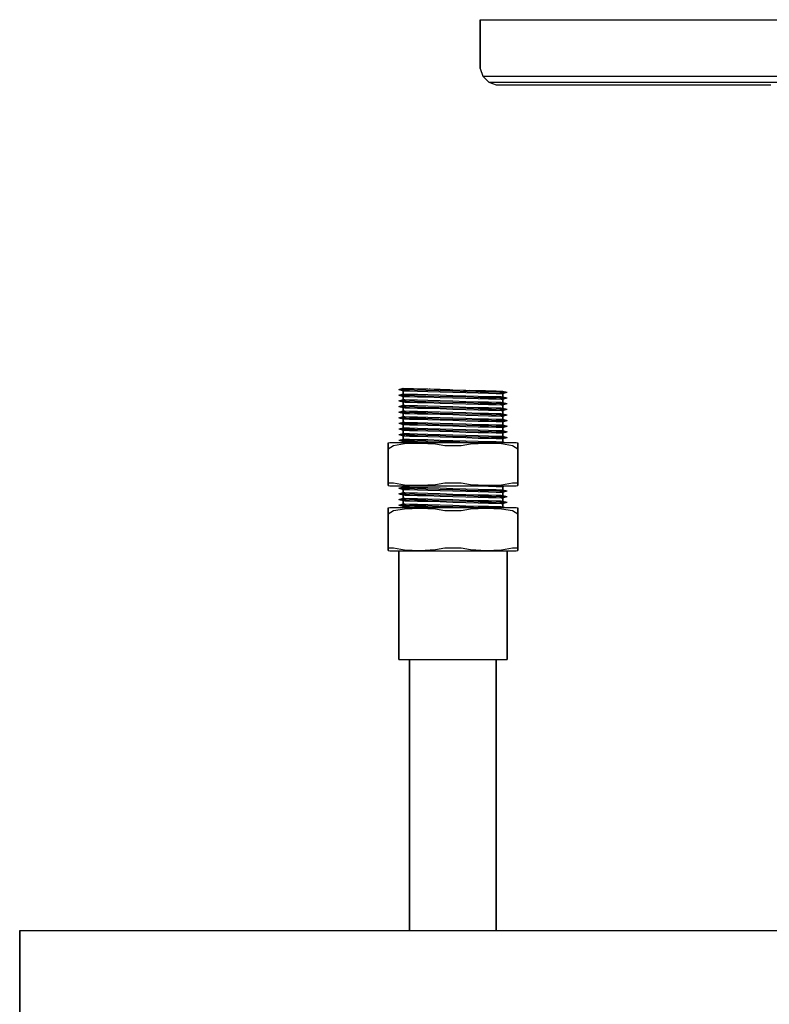
# Model space of a CAD drawing. Extents: x 0 to 753, y 0 to 973.
# Drawn here: x 135 to 273, y 791 to 973 of the extents above; entities that cross this region are included whole.
import ezdxf

# ---------------------------------------------------------------- set-up
doc = ezdxf.new("R2010")
doc.units = 0
doc.header["$MEASUREMENT"] = 0

msp = doc.modelspace()

# ---------------------------------------------------------------- linework, layer by layer
for p, q in [((220, 973), (220.9, 973)), ((220, 973), (220, 964)), ((220, 964), (220, 973)), ((220.9, 973), (223.1, 973)), ((223.1, 973), (226.6, 973)), ((226.6, 973), (231.4, 973)), ((231.4, 973), (237.7, 973)), ((237.7, 973), (245, 973)), ((245, 973), (253.3, 973)), ((253.3, 973), (262.7, 973)), ((262.7, 973), (272.5, 973)), ((272.5, 973), (283.1, 973)), ((220, 964), (220.5, 962.6)), ((220.5, 962.6), (221.3, 962.6)), ((220.5, 962.6), (221.6, 961.5)), ((221.3, 962.6), (223.5, 962.6)), ((221.6, 961.5), (222.4, 961.5)), ((221.6, 961.5), (223, 961)), ((222.4, 961.5), (224.6, 961.5)), ((223, 961), (223.8, 961)), ((223.5, 962.6), (227, 962.6)), ((223.8, 961), (226, 961)), ((224.6, 961.5), (228.1, 961.5)), ((226, 961), (229.4, 961)), ((227, 962.6), (231.8, 962.6)), ((228.1, 961.5), (232.8, 961.5)), ((229.4, 961), (234, 961)), ((231.8, 962.6), (238, 962.6)), ((232.8, 961.5), (238.9, 961.5)), ((234, 961), (240, 961)), ((238, 962.6), (245.3, 962.6)), ((238.9, 961.5), (246.1, 961.5)), ((240, 961), (247.1, 961)), ((245.3, 962.6), (253.6, 962.6)), ((246.1, 961.5), (254.3, 961.5)), ((247.1, 961), (255.2, 961)), ((253.6, 962.6), (262.9, 962.6)), ((254.3, 961.5), (263.5, 961.5)), ((255.2, 961), (264.2, 961)), ((262.9, 962.6), (272.7, 962.6)), ((263.5, 961.5), (273.1, 961.5)), ((264.2, 961), (273.7, 961)), ((272.7, 962.6), (283.1, 962.6)), ((273.1, 961.5), (283.5, 961.5)), ((205, 904.78), (205.77, 905)), ((205, 904.78), (205.38, 904.77)), ((205, 904.78), (205.77, 904.55)), ((205.38, 904.77), (206.38, 904.75)), ((205.77, 905), (206.08, 904.98)), ((205.77, 905), (206.08, 904.99)), ((205.77, 904.93), (205.77, 905)), ((205.77, 905), (205.77, 904.93)), ((205.77, 903.89), (205.77, 904.64)), ((205.77, 904.64), (205.77, 903.89)), ((205.77, 904.55), (206.08, 904.54)), ((206.08, 904.99), (207, 904.97)), ((206.08, 904.98), (207, 904.96)), ((206.38, 904.75), (207.92, 904.72)), ((207, 904.97), (208.46, 904.92)), ((207, 904.97), (207.69, 904.95)), ((207, 904.96), (208.46, 904.93)), ((207.08, 904.96), (207.69, 904.95)), ((207.69, 904.95), (209, 904.92)), ((207.92, 904.72), (210, 904.67)), ((208.46, 904.93), (210.38, 904.89)), ((208.46, 904.92), (210.38, 904.89)), ((209, 904.92), (209.71, 904.9)), ((210, 904.67), (212.38, 904.59)), ((210.38, 904.89), (212.62, 904.81)), ((210.38, 904.89), (212.61, 904.82)), ((210.63, 904.88), (210.77, 904.88)), ((210.77, 904.88), (212.85, 904.81)), ((212.38, 904.59), (215, 904.52)), ((212.61, 904.82), (215, 904.74)), ((212.62, 904.81), (215, 904.74)), ((212.85, 904.81), (214.4, 904.76)), ((215, 904.74), (217.38, 904.67)), ((215, 904.74), (217.38, 904.67)), ((216.96, 904.68), (217.15, 904.68)), ((216.96, 904.68), (217.15, 904.68)), ((217.15, 904.68), (217.38, 904.67)), ((217.38, 904.67), (219.62, 904.59)), ((217.38, 904.67), (219.62, 904.59)), ((218.02, 904.65), (219.23, 904.61)), ((219.23, 904.61), (221, 904.57)), ((219.62, 904.59), (221.54, 904.55)), ((219.62, 904.59), (221.54, 904.56)), ((221, 904.57), (221.54, 904.56)), ((221, 904.57), (221.66, 904.55)), ((221, 904.57), (221.66, 904.55)), ((221.54, 904.56), (223, 904.52)), ((221.54, 904.55), (223, 904.52)), ((205, 903.74), (205.77, 903.96)), ((205, 903.74), (205.77, 903.51)), ((205, 903.74), (205.38, 903.73)), ((205, 902.7), (205.77, 902.92)), ((205.38, 903.73), (206.38, 903.72)), ((205.77, 903.96), (206.08, 903.95)), ((205.77, 902.85), (205.77, 903.6)), ((205.77, 903.6), (205.77, 902.85)), ((205.77, 903.51), (206.08, 903.5)), ((205.77, 902.92), (205.83, 902.92)), ((205.77, 902.92), (206.08, 902.91)), ((206.08, 904.54), (207, 904.52)), ((206.08, 903.95), (207, 903.92)), ((206.08, 903.5), (207, 903.48)), ((206.08, 902.91), (207, 902.88)), ((206.38, 903.72), (207.92, 903.68)), ((207, 904.52), (208.46, 904.48)), ((207, 903.92), (208.46, 903.89)), ((207, 903.48), (208.46, 903.44)), ((207, 902.88), (208.46, 902.85)), ((207.92, 903.68), (210, 903.63)), ((208.46, 904.48), (210.38, 904.44)), ((208.46, 903.89), (210.38, 903.85)), ((208.46, 903.44), (210.38, 903.4)), ((208.46, 902.85), (210.38, 902.81)), ((210, 903.63), (212.38, 903.55)), ((210.38, 904.44), (212.62, 904.37)), ((210.38, 903.85), (212.62, 903.77)), ((210.38, 903.4), (212.62, 903.33)), ((210.38, 902.81), (212.62, 902.74)), ((212.38, 903.55), (215, 903.48)), ((212.62, 904.37), (215, 904.29)), ((212.62, 903.77), (215, 903.7)), ((212.62, 903.33), (215, 903.25)), ((212.62, 902.74), (215, 902.66)), ((215, 904.52), (217.62, 904.44)), ((215, 904.29), (217.38, 904.22)), ((215, 903.7), (217.38, 903.63)), ((215, 903.48), (217.62, 903.4)), ((215, 903.25), (217.38, 903.18)), ((217.38, 904.22), (219.62, 904.15)), ((217.38, 903.63), (219.62, 903.55)), ((217.38, 903.18), (219.62, 903.11)), ((217.62, 904.44), (220, 904.36)), ((217.62, 903.4), (220, 903.32)), ((219.62, 904.15), (221.54, 904.11)), ((219.62, 903.55), (221.54, 903.51)), ((219.62, 903.11), (221.54, 903.07)), ((220, 904.36), (222.08, 904.32)), ((220, 903.32), (222.08, 903.28)), ((221.54, 904.11), (223, 904.07)), ((221.54, 903.51), (223, 903.48)), ((221.54, 903.07), (223, 903.03)), ((222.08, 904.32), (223.62, 904.28)), ((222.08, 903.28), (223.62, 903.24)), ((223, 904.52), (223.92, 904.5)), ((223, 904.52), (223.92, 904.5)), ((223, 904.07), (223.92, 904.05)), ((223, 903.48), (223.92, 903.46)), ((223, 903.03), (223.92, 903.01)), ((223.62, 904.28), (224.62, 904.26)), ((223.62, 903.24), (224.62, 903.22)), ((223.92, 904.5), (224.23, 904.48)), ((223.92, 904.5), (224.23, 904.48)), ((223.92, 904.05), (224.23, 904.03)), ((223.92, 903.46), (224.23, 903.44)), ((223.92, 903.01), (224.23, 902.99)), ((224.23, 904.39), (224.23, 904.48)), ((224.23, 904.48), (225, 904.26)), ((224.23, 904.48), (224.23, 904.39)), ((224.23, 904.03), (225, 904.26)), ((224.23, 903.39), (224.23, 904.11)), ((224.23, 904.11), (224.23, 903.39)), ((224.23, 903.44), (225, 903.22)), ((224.23, 902.99), (225, 903.22)), ((224.23, 902.31), (224.23, 903.07)), ((224.23, 903.07), (224.23, 902.31)), ((224.62, 904.26), (225, 904.26)), ((224.62, 903.22), (225, 903.22)), ((205, 902.7), (205.77, 902.48)), ((205, 902.7), (205.38, 902.69)), ((205, 901.66), (205.77, 901.88)), ((205, 901.66), (205.77, 901.44)), ((205, 901.66), (205.38, 901.65)), ((205.38, 902.69), (206.38, 902.68)), ((205.38, 901.65), (206.38, 901.64)), ((205.77, 901.81), (205.77, 902.53)), ((205.77, 902.53), (205.77, 901.81)), ((205.77, 902.48), (206.08, 902.46)), ((205.77, 901.88), (206.08, 901.87)), ((205.77, 900.77), (205.77, 901.52)), ((205.77, 901.52), (205.77, 900.77)), ((205.77, 901.44), (206.08, 901.42)), ((206.08, 902.46), (207, 902.44)), ((206.08, 901.87), (207, 901.84)), ((206.08, 901.42), (207, 901.4)), ((206.38, 902.68), (207.92, 902.64)), ((206.38, 901.64), (207.92, 901.6)), ((207, 902.44), (208.46, 902.4)), ((207, 901.84), (208.46, 901.81)), ((207, 901.4), (208.46, 901.36)), ((207.92, 902.64), (210, 902.59)), ((207.92, 901.6), (210, 901.55)), ((208.46, 902.4), (210.38, 902.36)), ((208.46, 901.81), (210.38, 901.77)), ((208.46, 901.36), (210.38, 901.32)), ((210, 902.59), (212.38, 902.51)), ((210, 901.55), (212.38, 901.47)), ((210.38, 902.36), (212.62, 902.29)), ((210.38, 901.77), (212.62, 901.69)), ((210.38, 901.32), (212.62, 901.25)), ((212.38, 902.51), (215, 902.44)), ((212.38, 901.47), (215, 901.4)), ((212.62, 902.29), (215, 902.22)), ((212.62, 901.69), (215, 901.62)), ((212.62, 901.25), (215, 901.18)), ((215, 902.66), (217.38, 902.59)), ((215, 902.44), (217.62, 902.36)), ((215, 902.22), (217.38, 902.14)), ((215, 901.62), (217.38, 901.55)), ((215, 901.4), (217.62, 901.32)), ((215, 901.18), (217.38, 901.1)), ((217.38, 902.59), (219.62, 902.51)), ((217.38, 902.14), (219.62, 902.07)), ((217.38, 901.55), (219.62, 901.47)), ((217.38, 901.1), (219.62, 901.03)), ((217.62, 902.36), (220, 902.28)), ((217.62, 901.32), (220, 901.24)), ((219.62, 902.51), (221.54, 902.48)), ((219.62, 902.07), (221.54, 902.03)), ((219.62, 901.47), (221.54, 901.44)), ((219.62, 901.03), (221.54, 900.99)), ((220, 902.28), (222.08, 902.24)), ((220, 901.24), (222.08, 901.2)), ((221.54, 902.48), (223, 902.44)), ((221.54, 902.03), (223, 901.99)), ((221.54, 901.44), (223, 901.4)), ((221.54, 900.99), (223, 900.95)), ((222.08, 902.24), (223.62, 902.2)), ((222.08, 901.2), (223.62, 901.16)), ((223, 902.44), (223.92, 902.42)), ((223, 901.99), (223.92, 901.97)), ((223, 901.4), (223.92, 901.38)), ((223, 900.95), (223.92, 900.93)), ((223.62, 902.2), (224.62, 902.19)), ((223.62, 901.16), (224.62, 901.15)), ((223.92, 902.42), (224.23, 902.4)), ((223.92, 901.97), (224.23, 901.96)), ((223.92, 901.38), (224.23, 901.36)), ((223.92, 900.93), (224.23, 900.92)), ((224.23, 902.4), (225, 902.18)), ((224.23, 901.96), (225, 902.18)), ((224.23, 901.27), (224.23, 902.03)), ((224.23, 902.03), (224.23, 901.27)), ((224.23, 901.36), (225, 901.14)), ((224.23, 900.92), (225, 901.14)), ((224.23, 900.27), (224.23, 900.99)), ((224.23, 900.99), (224.23, 900.27)), ((224.62, 902.19), (225, 902.18)), ((224.62, 901.15), (225, 901.14)), ((205, 900.62), (205.77, 900.84)), ((205, 900.62), (205.77, 900.4)), ((205, 900.62), (205.38, 900.61)), ((205, 899.58), (205.77, 899.8)), ((205, 899.58), (205.77, 899.36)), ((205, 899.58), (205.38, 899.57)), ((205.38, 900.61), (206.38, 900.6)), ((205.38, 899.57), (206.38, 899.56)), ((205.77, 900.84), (206.08, 900.83)), ((205.77, 899.73), (205.77, 900.48)), ((205.77, 900.48), (205.77, 899.73)), ((205.77, 900.4), (206.08, 900.38)), ((205.77, 899.8), (206.08, 899.79)), ((205.77, 898.69), (205.77, 899.44)), ((205.77, 899.44), (205.77, 898.69)), ((205.77, 899.36), (206.08, 899.34)), ((206.08, 900.83), (207, 900.8)), ((206.08, 900.38), (207, 900.36)), ((206.08, 899.79), (207, 899.76)), ((206.08, 899.34), (207, 899.32)), ((206.38, 900.6), (207.92, 900.56)), ((206.38, 899.56), (207.92, 899.52)), ((207, 900.8), (208.46, 900.77)), ((207, 900.36), (208.46, 900.32)), ((207, 899.76), (208.46, 899.73)), ((207, 899.32), (208.46, 899.28)), ((207.92, 900.56), (210, 900.51)), ((207.92, 899.52), (210, 899.48)), ((208.46, 900.77), (210.38, 900.73)), ((208.46, 900.32), (210.38, 900.28)), ((208.46, 899.73), (210.38, 899.69)), ((208.46, 899.28), (210.38, 899.25)), ((210, 900.51), (212.38, 900.43)), ((210, 899.48), (212.38, 899.39)), ((210.38, 900.73), (212.62, 900.66)), ((210.38, 900.28), (212.62, 900.21)), ((210.38, 899.69), (212.62, 899.62)), ((210.38, 899.25), (212.62, 899.17)), ((212.38, 900.43), (215, 900.36)), ((212.38, 899.39), (215, 899.32)), ((212.62, 900.66), (215, 900.58)), ((212.62, 900.21), (215, 900.14)), ((212.62, 899.62), (215, 899.54)), ((212.62, 899.17), (215, 899.1)), ((215, 900.58), (217.38, 900.51)), ((215, 900.36), (217.62, 900.28)), ((215, 900.14), (217.38, 900.06)), ((215, 899.54), (217.38, 899.47)), ((215, 899.32), (217.62, 899.25)), ((215, 899.1), (217.38, 899.02)), ((217.38, 900.51), (219.62, 900.43)), ((217.38, 900.06), (219.62, 899.99)), ((217.38, 899.47), (219.62, 899.39)), ((217.62, 900.28), (220, 900.2)), ((217.62, 899.25), (220, 899.16)), ((219.62, 900.43), (221.54, 900.4)), ((219.62, 899.99), (221.54, 899.95)), ((219.62, 899.39), (221.54, 899.36)), ((220, 900.2), (222.08, 900.16)), ((220, 899.16), (222.08, 899.12)), ((221.54, 900.4), (223, 900.36)), ((221.54, 899.95), (223, 899.91)), ((221.54, 899.36), (223, 899.32)), ((222.08, 900.16), (223.62, 900.12)), ((222.08, 899.12), (223.62, 899.08)), ((223, 900.36), (223.92, 900.34)), ((223, 899.91), (223.92, 899.89)), ((223, 899.32), (223.92, 899.3)), ((223.62, 900.12), (224.62, 900.11)), ((223.92, 900.34), (224.23, 900.32)), ((223.92, 899.89), (224.23, 899.88)), ((223.92, 899.3), (224.23, 899.28)), ((224.23, 900.32), (225, 900.1)), ((224.23, 899.88), (225, 900.1)), ((224.23, 899.19), (224.23, 899.95)), ((224.23, 899.95), (224.23, 899.19)), ((224.23, 899.28), (225, 899.06)), ((224.62, 900.11), (225, 900.1)), ((205, 898.54), (205.77, 898.76)), ((205, 898.54), (205.77, 898.32)), ((205, 898.54), (205.38, 898.53)), ((205, 897.5), (205.77, 897.72)), ((205, 897.5), (205.77, 897.28)), ((205, 897.5), (205.38, 897.49)), ((205.38, 898.53), (206.38, 898.52)), ((205.38, 897.49), (206.38, 897.48)), ((205.77, 898.76), (206.08, 898.75)), ((205.77, 897.65), (205.77, 898.4)), ((205.77, 898.4), (205.77, 897.65)), ((205.77, 898.32), (206.08, 898.3)), ((205.77, 897.72), (206.08, 897.71)), ((205.77, 896.61), (205.77, 897.33)), ((205.77, 897.33), (205.77, 896.61)), ((205.77, 897.28), (206.08, 897.26)), ((206.08, 898.75), (207, 898.72)), ((206.08, 898.3), (207, 898.28)), ((206.08, 897.71), (207, 897.69)), ((206.38, 898.52), (207.92, 898.48)), ((206.38, 897.48), (207.92, 897.44)), ((207, 898.72), (208.46, 898.69)), ((207, 898.28), (208.46, 898.24)), ((207, 897.69), (208.46, 897.65)), ((207.92, 898.48), (210, 898.44)), ((207.92, 897.44), (210, 897.4)), ((208.46, 898.69), (210.38, 898.65)), ((208.46, 898.24), (210.38, 898.21)), ((208.46, 897.65), (210.38, 897.61)), ((210, 898.44), (212.38, 898.35)), ((210, 897.4), (212.38, 897.31)), ((210.38, 898.65), (212.62, 898.58)), ((210.38, 898.21), (212.62, 898.13)), ((210.38, 897.61), (212.62, 897.54)), ((212.38, 898.35), (215, 898.28)), ((212.38, 897.31), (215, 897.24)), ((212.62, 898.58), (215, 898.5)), ((212.62, 898.13), (215, 898.06)), ((212.62, 897.54), (215, 897.46)), ((215, 898.5), (217.38, 898.43)), ((215, 898.28), (217.62, 898.21)), ((215, 898.06), (217.38, 897.98)), ((215, 897.46), (217.38, 897.39)), ((217.38, 899.02), (219.62, 898.95)), ((217.38, 898.43), (219.62, 898.35)), ((217.38, 897.98), (219.62, 897.91)), ((217.38, 897.39), (219.62, 897.31)), ((217.62, 898.21), (220, 898.12)), ((219.62, 898.95), (221.54, 898.91)), ((219.62, 898.35), (221.54, 898.32)), ((219.62, 897.91), (221.54, 897.87)), ((219.62, 897.31), (221.54, 897.28)), ((220, 898.12), (222.08, 898.08)), ((221.54, 898.91), (223, 898.87)), ((221.54, 898.32), (223, 898.28)), ((221.54, 897.87), (223, 897.83)), ((221.54, 897.28), (223, 897.24)), ((222.08, 898.08), (223.62, 898.04)), ((223, 898.87), (223.92, 898.85)), ((223, 898.28), (223.92, 898.26)), ((223, 897.83), (223.92, 897.81)), ((223.62, 899.08), (224.62, 899.07)), ((223.62, 898.04), (224.62, 898.03)), ((223.92, 898.85), (224.23, 898.84)), ((223.92, 898.26), (224.23, 898.24)), ((223.92, 897.81), (224.23, 897.8)), ((224.23, 898.84), (225, 899.06)), ((224.23, 898.15), (224.23, 898.91)), ((224.23, 898.91), (224.23, 898.15)), ((224.23, 898.24), (225, 898.02)), ((224.23, 897.8), (225, 898.02)), ((224.23, 897.12), (224.23, 897.87)), ((224.23, 897.87), (224.23, 897.12)), ((224.62, 899.07), (225, 899.06)), ((224.62, 898.03), (225, 898.02)), ((205, 896.46), (205.77, 896.68)), ((205, 896.46), (205.38, 896.45)), ((205, 896.46), (205.77, 896.24)), ((205, 895.42), (205.77, 895.64)), ((205.38, 896.45), (206.38, 896.44)), ((205.77, 896.68), (206.08, 896.67)), ((205.77, 895.57), (205.77, 896.33)), ((205.77, 896.33), (205.77, 895.57)), ((205.77, 896.24), (206.08, 896.22)), ((205.77, 895.64), (206.08, 895.63)), ((206.08, 897.26), (207, 897.24)), ((206.08, 896.67), (207, 896.65)), ((206.08, 896.22), (207, 896.2)), ((206.08, 895.63), (207, 895.61)), ((206.38, 896.44), (207.92, 896.4)), ((207, 897.24), (208.46, 897.2)), ((207, 896.65), (208.46, 896.61)), ((207, 896.2), (208.46, 896.16)), ((207, 895.61), (208.46, 895.57)), ((207.92, 896.4), (210, 896.36)), ((208.46, 897.2), (210.38, 897.17)), ((208.46, 896.61), (210.38, 896.57)), ((208.46, 896.16), (210.38, 896.13)), ((208.46, 895.57), (210.38, 895.53)), ((210, 896.36), (212.38, 896.27)), ((210.38, 897.17), (212.62, 897.09)), ((210.38, 896.57), (212.62, 896.5)), ((210.38, 896.13), (212.62, 896.05)), ((210.38, 895.53), (212.62, 895.46)), ((212.38, 896.27), (215, 896.2)), ((212.62, 897.09), (215, 897.02)), ((212.62, 896.5), (215, 896.42)), ((212.62, 896.05), (215, 895.98)), ((215, 897.24), (217.62, 897.17)), ((215, 897.02), (217.38, 896.94)), ((215, 896.42), (217.38, 896.35)), ((215, 896.2), (217.62, 896.13)), ((215, 895.98), (217.38, 895.9)), ((217.38, 896.94), (219.62, 896.87)), ((217.38, 896.35), (219.62, 896.27)), ((217.38, 895.9), (219.62, 895.83)), ((217.62, 897.17), (220, 897.08)), ((217.62, 896.13), (220, 896.04)), ((219.62, 896.87), (221.54, 896.83)), ((219.62, 896.27), (221.54, 896.24)), ((219.62, 895.83), (221.54, 895.79)), ((220, 897.08), (222.08, 897.04)), ((220, 896.04), (222.08, 896)), ((221.54, 896.83), (223, 896.79)), ((221.54, 896.24), (223, 896.2)), ((221.54, 895.79), (223, 895.75)), ((222.08, 897.04), (223.62, 897)), ((222.08, 896), (223.62, 895.96)), ((223, 897.24), (223.92, 897.22)), ((223, 896.79), (223.92, 896.77)), ((223, 896.2), (223.92, 896.18)), ((223, 895.75), (223.92, 895.73)), ((223.62, 897), (224.62, 896.99)), ((223.62, 895.96), (224.62, 895.95)), ((223.92, 897.22), (224.23, 897.2)), ((223.92, 896.77), (224.23, 896.76)), ((223.92, 896.18), (224.23, 896.16)), ((223.92, 895.73), (224.23, 895.72)), ((224.16, 897.2), (224.23, 897.2)), ((224.17, 896.75), (224.23, 896.76)), ((224.23, 897.2), (225, 896.98)), ((224.23, 896.76), (225, 896.98)), ((224.23, 896.08), (224.23, 896.83)), ((224.23, 896.83), (224.23, 896.08)), ((224.23, 896.16), (225, 895.94)), ((224.23, 895.72), (225, 895.94)), ((224.23, 895.04), (224.23, 895.79)), ((224.23, 895.79), (224.23, 895.04)), ((224.62, 896.99), (225, 896.98)), ((224.62, 895.95), (225, 895.94)), ((203, 894.94), (203.32, 895)), ((203, 894.86), (203, 894.94)), ((203, 894.94), (203, 894.86)), ((203, 894.43), (203, 894.86)), ((203, 894.86), (203, 894.43)), ((203, 893.86), (203, 894.43)), ((203, 893.86), (204.03, 894.43)), ((203, 894.43), (203, 893.86)), ((203, 888.14), (203, 893.86)), ((203, 893.86), (203, 888.14)), ((203.32, 895), (203.76, 895)), ((203.76, 895), (204.9, 895)), ((204.03, 894.43), (206.03, 894.79)), ((204.9, 895), (206.73, 895)), ((205, 895.42), (205.38, 895.41)), ((205, 895.42), (205.77, 895.2)), ((205.38, 895.41), (206.38, 895.4)), ((205.77, 895), (205.77, 895.29)), ((205.77, 895.29), (205.77, 895)), ((205.77, 895.2), (206.08, 895.18)), ((206.03, 894.79), (208.89, 894.88)), ((206.08, 895.18), (207, 895.16)), ((206.38, 895.4), (207.92, 895.36)), ((206.73, 895), (209.19, 895)), ((207, 895.16), (208.46, 895.12)), ((207.92, 895.36), (210, 895.32)), ((208.46, 895.12), (210.38, 895.09)), ((208.89, 894.88), (211.74, 894.76)), ((209.19, 895), (211.97, 895)), ((210, 895.32), (212.38, 895.23)), ((210.38, 895.09), (212.62, 895.01)), ((211.74, 894.76), (213.52, 894.43)), ((211.97, 895), (215, 895)), ((212.38, 895.23), (215, 895.16)), ((212.62, 895.46), (215, 895.38)), ((212.62, 895.01), (213.01, 895)), ((213.52, 894.43), (215, 894.43)), ((215, 895.38), (217.38, 895.31)), ((215, 895.16), (217.62, 895.09)), ((215, 895), (218.03, 895)), ((215, 894.43), (216.48, 894.43)), ((216.48, 894.43), (218.26, 894.76)), ((217.38, 895.31), (219.62, 895.23)), ((217.62, 895.09), (220, 895)), ((218.03, 895), (220.81, 895)), ((218.26, 894.76), (221.11, 894.88)), ((219.62, 895.23), (221.54, 895.2)), ((220, 895), (220.23, 895)), ((220.81, 895), (223.27, 895)), ((221.11, 894.88), (223.97, 894.79)), ((221.54, 895.2), (223, 895.16)), ((223, 895.16), (223.92, 895.14)), ((223.27, 895), (225.1, 895)), ((223.92, 895.14), (224.23, 895.12)), ((223.97, 894.79), (225.97, 894.43)), ((224.23, 895.12), (224.66, 895)), ((225.1, 895), (226.24, 895)), ((225.97, 894.43), (227, 893.86)), ((226.24, 895), (226.68, 895)), ((226.68, 895), (227, 894.94)), ((227, 894.86), (227, 894.94)), ((227, 894.94), (227, 894.86)), ((227, 894.43), (227, 894.86)), ((227, 894.86), (227, 894.43)), ((227, 893.86), (227, 894.43)), ((227, 894.43), (227, 893.86)), ((227, 888.14), (227, 893.86)), ((227, 893.86), (227, 888.14)), ((203, 887.57), (203, 888.14)), ((203, 888.14), (203, 887.57)), ((203, 887.14), (203, 887.57)), ((203, 887.57), (203, 887.14)), ((203, 887.57), (203.25, 887.57)), ((203, 887.06), (203, 887.14)), ((203, 887.14), (203, 887.06)), ((203, 887.06), (203.32, 887)), ((203.25, 887.57), (204.03, 887.57)), ((203.32, 887), (203.76, 887)), ((203.76, 887), (204.9, 887)), ((204.03, 887.57), (206.03, 887.21)), ((204.9, 887), (205.77, 887)), ((205, 886.58), (205.77, 886.8)), ((205, 886.58), (205.77, 886.36)), ((205, 886.58), (205.38, 886.57)), ((205.38, 886.57), (206.38, 886.56)), ((205.59, 887), (205.86, 887)), ((205.59, 887), (205.77, 887)), ((205.77, 887), (206.08, 887)), ((205.77, 886.73), (205.77, 887)), ((205.77, 887), (205.77, 886.73)), ((205.77, 886.8), (206.08, 886.79)), ((205.77, 885.69), (205.77, 886.44)), ((205.77, 886.44), (205.77, 885.69)), ((205.86, 887), (206.56, 887)), ((206.03, 887.21), (208.89, 887.12)), ((206.08, 887), (207, 887)), ((206.08, 886.79), (207, 886.76)), ((206.38, 886.56), (207.92, 886.52)), ((206.56, 887), (208.02, 887)), ((207, 887), (208.46, 887)), ((207, 886.76), (208.46, 886.73)), ((207.92, 886.52), (210, 886.48)), ((208.02, 887), (210.21, 887)), ((208.46, 887), (210.38, 887)), ((208.46, 886.73), (210.38, 886.69)), ((208.89, 887.12), (211.74, 887.24)), ((209.19, 887), (211.97, 887)), ((210, 886.48), (212.38, 886.39)), ((210.21, 887), (212.57, 887)), ((210.38, 887), (212.61, 887)), ((210.38, 886.69), (212.62, 886.62)), ((211.74, 887.24), (213.52, 887.57)), ((211.97, 887), (215, 887)), ((212.38, 886.39), (215, 886.32)), ((212.57, 887), (215.08, 887)), ((212.61, 887), (215, 887)), ((212.62, 886.62), (215, 886.54)), ((213.52, 887.57), (215, 887.57)), ((215, 887.57), (216.48, 887.57)), ((215, 887), (217.38, 887)), ((215, 886.54), (217.38, 886.47)), ((215.08, 887), (217.74, 887)), ((216.48, 887.57), (218.26, 887.24)), ((217.38, 887), (219.62, 887)), ((217.38, 886.47), (219.62, 886.39)), ((217.74, 887), (219.94, 887)), ((218.26, 887.24), (221.11, 887.12)), ((219.24, 887), (219.62, 886.99)), ((219.24, 887), (219.64, 887)), ((219.62, 887), (221.54, 887)), ((219.62, 886.99), (221.54, 886.95)), ((219.62, 886.39), (221.54, 886.36)), ((219.64, 887), (221.67, 887)), ((219.94, 887), (221.98, 887)), ((221.11, 887.12), (223.97, 887.21)), ((221.54, 887), (223, 887)), ((221.54, 886.95), (223, 886.91)), ((221.67, 887), (223.26, 887)), ((221.98, 887), (223.44, 887)), ((223, 886.91), (223.92, 886.89)), ((223.26, 887), (224.27, 887)), ((223.44, 887), (224.19, 887)), ((223.92, 886.89), (224.23, 886.88)), ((223.97, 887.21), (225.97, 887.57)), ((224.23, 886.88), (224.66, 887)), ((224.23, 886.19), (224.23, 886.99)), ((224.23, 886.99), (224.23, 886.19)), ((224.27, 887), (224.66, 887)), ((224.27, 887), (224.44, 887)), ((224.66, 887), (225.1, 887)), ((225.1, 887), (226.24, 887)), ((225.97, 887.57), (226.75, 887.57)), ((226.24, 887), (226.68, 887)), ((226.68, 887), (227, 887.06)), ((226.75, 887.57), (227, 887.57)), ((227, 888.14), (227, 887.57)), ((227, 887.57), (227, 888.14)), ((227, 887.57), (227, 887.14)), ((227, 887.14), (227, 887.57)), ((227, 887.06), (227, 887.14)), ((227, 887.14), (227, 887.06)), ((205, 885.54), (205.77, 885.76)), ((205, 885.54), (205.77, 885.32)), ((205, 885.54), (205.38, 885.53)), ((205, 884.5), (205.77, 884.72)), ((205.38, 885.53), (206.38, 885.52)), ((205.77, 886.36), (206.08, 886.34)), ((205.77, 885.76), (206.08, 885.75)), ((205.77, 884.65), (205.77, 885.4)), ((205.77, 885.4), (205.77, 884.65)), ((205.77, 885.32), (206.08, 885.3)), ((205.77, 884.72), (206.08, 884.71)), ((206.08, 886.34), (207, 886.32)), ((206.08, 885.75), (207, 885.73)), ((206.08, 885.3), (207, 885.28)), ((206.08, 884.71), (207, 884.69)), ((206.38, 885.52), (207.92, 885.48)), ((207, 886.32), (208.46, 886.28)), ((207, 885.73), (208.46, 885.69)), ((207, 885.28), (208.46, 885.24)), ((207, 884.69), (208.46, 884.65)), ((207.92, 885.48), (210, 885.44)), ((208.46, 886.28), (210.38, 886.24)), ((208.46, 885.69), (210.38, 885.65)), ((208.46, 885.24), (210.38, 885.21)), ((208.46, 884.65), (210.38, 884.61)), ((210, 885.44), (212.38, 885.35)), ((210.38, 886.24), (212.62, 886.17)), ((210.38, 885.65), (212.62, 885.58)), ((210.38, 885.21), (212.62, 885.13)), ((210.38, 884.61), (212.62, 884.54)), ((212.38, 885.35), (215, 885.28)), ((212.62, 886.17), (215, 886.1)), ((212.62, 885.58), (215, 885.5)), ((212.62, 885.13), (215, 885.06)), ((215, 886.32), (217.62, 886.24)), ((215, 886.1), (217.38, 886.02)), ((215, 885.5), (217.38, 885.43)), ((215, 885.28), (217.62, 885.21)), ((215, 885.06), (217.38, 884.98)), ((217.38, 886.02), (219.62, 885.95)), ((217.38, 885.43), (219.62, 885.35)), ((217.38, 884.98), (219.62, 884.91)), ((217.62, 886.24), (220, 886.16)), ((217.62, 885.21), (220, 885.12)), ((219.62, 885.95), (221.54, 885.91)), ((219.62, 885.35), (221.54, 885.32)), ((219.62, 884.91), (221.54, 884.87)), ((220, 886.16), (222.08, 886.12)), ((220, 885.12), (222.08, 885.08)), ((221.54, 886.36), (223, 886.32)), ((221.54, 885.91), (223, 885.87)), ((221.54, 885.32), (223, 885.28)), ((221.54, 884.87), (223, 884.83)), ((222.08, 886.12), (223.62, 886.08)), ((222.08, 885.08), (223.62, 885.04)), ((223, 886.32), (223.92, 886.3)), ((223, 885.87), (223.92, 885.85)), ((223, 885.28), (223.92, 885.26)), ((223, 884.83), (223.92, 884.81)), ((223.62, 886.08), (224.62, 886.07)), ((223.62, 885.04), (224.62, 885.03)), ((223.92, 886.3), (224.23, 886.28)), ((223.92, 885.85), (224.23, 885.84)), ((223.92, 885.26), (224.23, 885.24)), ((223.92, 884.81), (224.23, 884.8)), ((224.23, 886.28), (225, 886.06)), ((224.23, 885.84), (225, 886.06)), ((224.23, 885.15), (224.23, 885.91)), ((224.23, 885.91), (224.23, 885.15)), ((224.23, 885.24), (225, 885.02)), ((224.23, 884.8), (225, 885.02)), ((224.23, 884.12), (224.23, 884.87)), ((224.23, 884.87), (224.23, 884.12)), ((224.62, 886.07), (225, 886.06)), ((224.62, 885.03), (225, 885.02)), ((203, 882.94), (203.32, 883)), ((203, 882.86), (203, 882.94)), ((203, 882.94), (203, 882.86)), ((203, 882.43), (203, 882.86)), ((203, 882.86), (203, 882.43)), ((203.32, 883), (203.76, 883)), ((203.76, 883), (204.9, 883)), ((204.03, 882.43), (206.03, 882.79)), ((204.9, 883), (206.73, 883)), ((205, 884.5), (205.77, 884.28)), ((205, 884.5), (205.38, 884.49)), ((205, 883.46), (205.77, 883.68)), ((205, 883.46), (205.38, 883.45)), ((205, 883.46), (205.77, 883.24)), ((205.38, 884.49), (206.38, 884.48)), ((205.38, 883.45), (206.38, 883.44)), ((205.77, 883.61), (205.77, 884.33)), ((205.77, 884.33), (205.77, 883.61)), ((205.77, 884.28), (206.08, 884.26)), ((205.77, 883.68), (206.08, 883.67)), ((205.77, 883), (205.77, 883.33)), ((205.77, 883.33), (205.77, 883)), ((205.77, 883.24), (206.08, 883.22)), ((206.03, 882.79), (208.89, 882.88)), ((206.08, 884.26), (207, 884.24)), ((206.08, 883.67), (207, 883.65)), ((206.08, 883.22), (207, 883.2)), ((206.38, 884.48), (207.92, 884.44)), ((206.38, 883.44), (207.92, 883.4)), ((206.73, 883), (209.19, 883)), ((207, 884.24), (208.46, 884.2)), ((207, 883.65), (208.46, 883.61)), ((207, 883.2), (208.46, 883.16)), ((207.92, 884.44), (210, 884.4)), ((207.92, 883.4), (210, 883.36)), ((208.46, 884.2), (210.38, 884.17)), ((208.46, 883.61), (210.38, 883.57)), ((208.46, 883.16), (210.38, 883.13)), ((208.89, 882.88), (211.74, 882.76)), ((209.19, 883), (211.97, 883)), ((210, 884.4), (212.38, 884.31)), ((210, 883.36), (212.38, 883.27)), ((210.38, 884.17), (212.62, 884.09)), ((210.38, 883.57), (212.62, 883.5)), ((210.38, 883.13), (212.62, 883.05)), ((211.74, 882.76), (213.52, 882.43)), ((211.97, 883), (215, 883)), ((212.38, 884.31), (215, 884.24)), ((212.38, 883.27), (215, 883.2)), ((212.62, 884.54), (215, 884.46)), ((212.62, 884.09), (215, 884.02)), ((212.62, 883.5), (215, 883.42)), ((212.62, 883.05), (214.28, 883)), ((215, 884.46), (217.38, 884.39)), ((215, 884.24), (217.62, 884.17)), ((215, 884.02), (217.38, 883.94)), ((215, 883.42), (217.38, 883.35)), ((215, 883.2), (217.62, 883.13)), ((215, 883), (218.03, 883)), ((216.48, 882.43), (218.26, 882.76)), ((217.38, 884.39), (219.62, 884.31)), ((217.38, 883.94), (219.62, 883.87)), ((217.38, 883.35), (219.62, 883.27)), ((217.62, 884.17), (220, 884.08)), ((217.62, 883.13), (220, 883.04)), ((218.03, 883), (220.81, 883)), ((218.26, 882.76), (221.11, 882.88)), ((219.62, 884.31), (221.54, 884.28)), ((219.62, 883.87), (221.54, 883.83)), ((219.62, 883.27), (221.54, 883.24)), ((220, 884.08), (222.08, 884.04)), ((220, 883.04), (222.08, 883)), ((220.81, 883), (223.27, 883)), ((221.11, 882.88), (223.97, 882.79)), ((221.54, 884.28), (223, 884.24)), ((221.54, 883.83), (223, 883.79)), ((221.54, 883.24), (223, 883.2)), ((222.08, 884.04), (223.62, 884)), ((223, 884.24), (223.92, 884.22)), ((223, 883.79), (223.92, 883.77)), ((223, 883.2), (223.92, 883.18)), ((223.27, 883), (225.1, 883)), ((223.62, 884), (224.62, 883.99)), ((223.92, 884.22), (224.23, 884.2)), ((223.92, 883.77), (224.23, 883.76)), ((223.92, 883.18), (224.23, 883.16)), ((223.97, 882.79), (225.97, 882.43)), ((224.17, 883.75), (224.23, 883.76)), ((224.23, 884.2), (225, 883.98)), ((224.23, 883.76), (225, 883.98)), ((224.23, 883.08), (224.23, 883.83)), ((224.23, 883.83), (224.23, 883.08)), ((224.23, 883.16), (224.79, 883)), ((224.62, 883.99), (225, 883.98)), ((225.1, 883), (226.24, 883)), ((226.24, 883), (226.68, 883)), ((226.68, 883), (227, 882.94)), ((227, 882.86), (227, 882.94)), ((227, 882.94), (227, 882.86)), ((227, 882.43), (227, 882.86)), ((227, 882.86), (227, 882.43)), ((203, 881.86), (203, 882.43)), ((203, 881.86), (204.03, 882.43)), ((203, 882.43), (203, 881.86)), ((203, 876.14), (203, 881.86)), ((203, 881.86), (203, 876.14)), ((213.52, 882.43), (215, 882.43)), ((215, 882.43), (216.48, 882.43)), ((225.97, 882.43), (227, 881.86)), ((227, 881.86), (227, 882.43)), ((227, 882.43), (227, 881.86)), ((227, 876.14), (227, 881.86)), ((227, 881.86), (227, 876.14)), ((203, 875.57), (203, 876.14)), ((203, 876.14), (203, 875.57)), ((203, 875.14), (203, 875.57)), ((203, 875.57), (203, 875.14)), ((203, 875.57), (203.25, 875.57)), ((203.25, 875.57), (204.03, 875.57)), ((204.03, 875.57), (206.03, 875.21)), ((211.74, 875.24), (213.52, 875.57)), ((213.52, 875.57), (215, 875.57)), ((215, 875.57), (216.48, 875.57)), ((216.48, 875.57), (218.26, 875.24)), ((223.97, 875.21), (225.97, 875.57)), ((225.97, 875.57), (226.75, 875.57)), ((226.75, 875.57), (227, 875.57)), ((227, 876.14), (227, 875.57)), ((227, 875.57), (227, 876.14)), ((227, 875.57), (227, 875.14)), ((227, 875.14), (227, 875.57)), ((203, 875.06), (203, 875.14)), ((203, 875.14), (203, 875.06)), ((203, 875.06), (203.32, 875)), ((203.32, 875), (203.76, 875)), ((203.76, 875), (204.9, 875)), ((204.9, 875), (205, 875)), ((205, 855), (205, 875)), ((205, 875), (205, 855)), ((205, 875), (205.36, 875)), ((205.36, 875), (206.32, 875)), ((206.03, 875.21), (208.89, 875.11)), ((206.32, 875), (207.92, 875)), ((207.92, 875), (210.04, 875)), ((208.89, 875.11), (211.74, 875.24)), ((209.19, 875), (211.97, 875)), ((210.04, 875), (212.44, 875)), ((211.97, 875), (215, 875)), ((212.44, 875), (215, 875)), ((215, 875), (217.56, 875)), ((217.56, 875), (219.96, 875)), ((218.26, 875.24), (221.11, 875.11)), ((219.96, 875), (222.08, 875)), ((221.11, 875.11), (223.97, 875.21)), ((222.08, 875), (223.68, 875)), ((223.68, 875), (224.64, 875)), ((224.64, 875), (225, 875)), ((225, 855), (225, 875)), ((225, 875), (225, 855)), ((225, 875), (225.1, 875)), ((225.1, 875), (226.24, 875)), ((226.24, 875), (226.68, 875)), ((226.68, 875), (227, 875.06)), ((227, 875.06), (227, 875.14)), ((227, 875.14), (227, 875.06)), ((205, 855), (205.36, 855)), ((205, 855), (205.36, 855)), ((205.36, 855), (206.32, 855)), ((205.36, 855), (206.32, 855)), ((206.32, 855), (207, 855)), ((206.32, 855), (207.92, 855)), ((206.32, 855), (207, 855)), ((206.32, 855), (207.92, 855)), ((207, 805), (207, 855)), ((207, 855), (207.29, 855)), ((207, 855), (207, 805)), ((207, 805), (207, 855)), ((207, 855), (207, 805)), ((207, 855), (207.29, 855)), ((207.29, 855), (208.06, 855)), ((207.29, 855), (208.06, 855)), ((207.92, 855), (210.04, 855)), ((207.92, 855), (210.04, 855)), ((208.06, 855), (209.34, 855)), ((208.06, 855), (209.34, 855)), ((209.34, 855), (211.03, 855)), ((209.34, 855), (211.03, 855)), ((210.04, 855), (212.44, 855)), ((210.04, 855), (212.44, 855)), ((211.03, 855), (212.95, 855)), ((211.03, 855), (212.95, 855)), ((212.44, 855), (215, 855)), ((212.44, 855), (215, 855)), ((212.95, 855), (215, 855)), ((212.95, 855), (215, 855)), ((215, 855), (217.05, 855)), ((215, 855), (217.56, 855)), ((215, 855), (217.05, 855)), ((215, 855), (217.56, 855)), ((217.05, 855), (218.97, 855)), ((217.05, 855), (218.97, 855)), ((217.56, 855), (219.96, 855)), ((217.56, 855), (219.96, 855)), ((218.97, 855), (220.66, 855)), ((218.97, 855), (220.66, 855)), ((219.96, 855), (222.08, 855)), ((219.96, 855), (222.08, 855)), ((220.66, 855), (221.94, 855)), ((220.66, 855), (221.94, 855)), ((221.94, 855), (222.71, 855)), ((221.94, 855), (222.71, 855)), ((222.08, 855), (223.68, 855)), ((222.08, 855), (223.68, 855)), ((222.71, 855), (223, 855)), ((222.71, 855), (223, 855)), ((223, 805), (223, 855)), ((223, 855), (223, 805)), ((223, 855), (223.68, 855)), ((223, 805), (223, 855)), ((223, 855), (223, 805)), ((223, 855), (223.68, 855)), ((223.68, 855), (224.64, 855)), ((223.68, 855), (224.64, 855)), ((224.64, 855), (225, 855)), ((224.64, 855), (225, 855)), ((135, 546), (135, 805)), ((135, 805), (475, 805)), ((135, 805), (475, 805)), ((135, 805), (135, 546))]:
    msp.add_line(p, q)

doc.saveas('drawing.dxf')
